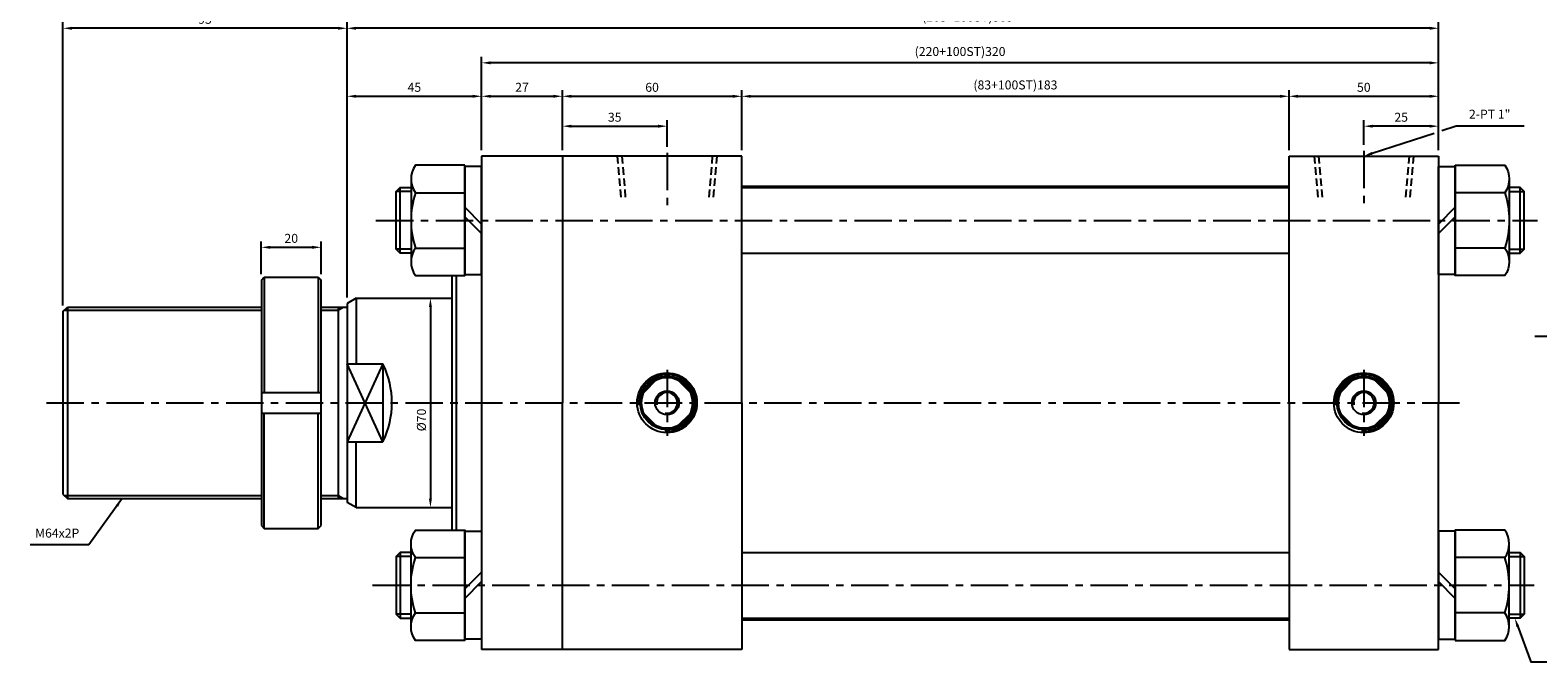
# Model space of a CAD drawing. Extents: x -819 to 6082, y -2305 to 506.
# Drawn here: x 2922 to 3426, y -62 to 150 of the extents above; entities that cross this region are included whole.
import ezdxf

# ---------------------------------------------------------------- set-up
doc = ezdxf.new("R2010")
doc.units = 0
doc.header["$LTSCALE"] = 10
doc.header["$MEASUREMENT"] = 0
doc.linetypes.add('CENTER', pattern=[2, 1.25, -0.25, 0.25, -0.25])
doc.linetypes.add('HIDDEN', pattern=[0.375, 0.25, -0.125])
doc.layers.get('DEFPOINTS').update_dxf_attribs({"linetype": 'CONTINUOUS'})
for name, color, linetype in [('DIM', 2, 'CONTINUOUS'), ('ML', 7, 'CONTINUOUS'), ('THIN', 3, 'CONTINUOUS')]:
    doc.layers.add(name, color=color, linetype=linetype)
doc.styles.add('GHS', font='romans', dxfattribs={"bigfont": 'ghs'})
doc.dimstyles.get("Standard").update_dxf_attribs({"dimtxt": 0.18, "dimasz": 0.18, "dimexe": 0.18, "dimexo": 0.0625, "dimgap": 0.09, "dimtad": 0, "dimtih": 1, "dimtoh": 1, "dimdec": 4, "dimzin": 0, "dimdsep": 46, "dimtxsty": 'Standard', "dimcen": 0.09, "dimadec": 0, "dimazin": 0, "dimtfac": 1, "dimtdec": 4, "dimtofl": 0, "dimtmove": 0, "dimatfit": 3, "dimfxl": 0, "dimtolj": 1, "dimtzin": 0, "dimarcsym": 0})

# ---------------------------------------------------------------- blocks, each defined once
blk = doc.blocks.new('*D139')
at = {"layer": 'DEFPOINTS', "color": 0}
for p in [(3019.28, 76.99), (2999.28, 65.99), (3019.28, 65.99)]:
    blk.add_point(p, dxfattribs=at)
at = {"layer": 'ML', "color": 2, "lineweight": -2}
for p, q in [((2999.28, 67.99), (2999.28, 78.99)), ((3002.28, 76.99), (3016.28, 76.99)), ((3019.28, 67.99), (3019.28, 78.99))]:
    blk.add_line(p, q, dxfattribs=at)
at = {"layer": 'ML', "color": 2}
for points in [[(3002.28, 77.49), (3002.28, 76.49), (2999.28, 76.99)], [(3016.28, 77.49), (3016.28, 76.49), (3019.28, 76.99)]]:
    blk.add_solid(points, dxfattribs=at)
at = {"layer": 'ML', "color": 2, "insert": (3009.28, 79.99), "char_height": 3, "attachment_point": 5, "style": 'GHS'}
blk.add_mtext('\\A1;20', dxfattribs=at)
blk = doc.blocks.new('*D140')
at = {"layer": 'DEFPOINTS', "color": 0}
for p in [(3134.95, 117.49), (3099.95, 107.49), (3134.95, 108.55)]:
    blk.add_point(p, dxfattribs=at)
at = {"layer": 'ML', "color": 2, "lineweight": -2}
for p, q in [((3099.95, 109.49), (3099.95, 119.49)), ((3102.95, 117.49), (3131.95, 117.49)), ((3134.95, 110.55), (3134.95, 119.49))]:
    blk.add_line(p, q, dxfattribs=at)
at = {"layer": 'ML', "color": 2}
for points in [[(3102.95, 117.99), (3102.95, 116.99), (3099.95, 117.49)], [(3131.95, 117.99), (3131.95, 116.99), (3134.95, 117.49)]]:
    blk.add_solid(points, dxfattribs=at)
at = {"layer": 'ML', "color": 2, "insert": (3117.45, 120.49), "char_height": 3, "attachment_point": 5, "style": 'GHS'}
blk.add_mtext('\\A1;35', dxfattribs=at)
blk = doc.blocks.new('*D141')
at = {"layer": 'DEFPOINTS', "color": 0}
for p in [(3367.95, 117.49), (3367.95, 109.24), (3392.95, 107.49)]:
    blk.add_point(p, dxfattribs=at)
at = {"layer": 'ML', "color": 2, "lineweight": -2}
for p, q in [((3367.95, 111.24), (3367.95, 119.49)), ((3389.95, 117.49), (3370.95, 117.49)), ((3392.95, 109.49), (3392.95, 119.49))]:
    blk.add_line(p, q, dxfattribs=at)
at = {"layer": 'ML', "color": 2}
for points in [[(3370.95, 117.99), (3370.95, 116.99), (3367.95, 117.49)], [(3389.95, 117.99), (3389.95, 116.99), (3392.95, 117.49)]]:
    blk.add_solid(points, dxfattribs=at)
at = {"layer": 'ML', "color": 2, "insert": (3380.45, 120.49), "char_height": 3, "attachment_point": 5, "style": 'GHS'}
blk.add_mtext('\\A1;25', dxfattribs=at)
blk = doc.blocks.new('*D142')
at = {"layer": 'DEFPOINTS', "color": 0}
for p in [(3072.95, 127.49), (3072.95, 107.49), (3027.95, 58.26)]:
    blk.add_point(p, dxfattribs=at)
at = {"layer": 'ML', "color": 2, "lineweight": -2}
for p, q in [((3027.95, 60.26), (3027.95, 129.49)), ((3030.95, 127.49), (3069.95, 127.49)), ((3072.95, 109.49), (3072.95, 129.49))]:
    blk.add_line(p, q, dxfattribs=at)
at = {"layer": 'ML', "color": 2}
for points in [[(3030.95, 127.99), (3030.95, 126.99), (3027.95, 127.49)], [(3069.95, 127.99), (3069.95, 126.99), (3072.95, 127.49)]]:
    blk.add_solid(points, dxfattribs=at)
at = {"layer": 'ML', "color": 2, "insert": (3050.45, 130.49), "char_height": 3, "attachment_point": 5, "style": 'GHS'}
blk.add_mtext('\\A1;45', dxfattribs=at)
blk = doc.blocks.new('*D143')
at = {"layer": 'DEFPOINTS', "color": 0}
for p in [(3099.95, 127.49), (3072.95, 107.49), (3099.95, 107.49)]:
    blk.add_point(p, dxfattribs=at)
at = {"layer": 'ML', "color": 2, "lineweight": -2}
for p, q in [((3072.95, 109.49), (3072.95, 129.49)), ((3075.95, 127.49), (3096.95, 127.49)), ((3099.95, 109.49), (3099.95, 129.49))]:
    blk.add_line(p, q, dxfattribs=at)
at = {"layer": 'ML', "color": 2}
for points in [[(3075.95, 127.99), (3075.95, 126.99), (3072.95, 127.49)], [(3096.95, 127.99), (3096.95, 126.99), (3099.95, 127.49)]]:
    blk.add_solid(points, dxfattribs=at)
at = {"layer": 'ML', "color": 2, "insert": (3086.45, 130.49), "char_height": 3, "attachment_point": 5, "style": 'GHS'}
blk.add_mtext('\\A1;27', dxfattribs=at)
blk = doc.blocks.new('*D144')
at = {"layer": 'DEFPOINTS', "color": 0}
for p in [(3159.95, 127.49), (3099.95, 107.49), (3159.95, 107.49)]:
    blk.add_point(p, dxfattribs=at)
at = {"layer": 'ML', "color": 2, "lineweight": -2}
for p, q in [((3099.95, 109.49), (3099.95, 129.49)), ((3102.95, 127.49), (3156.95, 127.49)), ((3159.95, 109.49), (3159.95, 129.49))]:
    blk.add_line(p, q, dxfattribs=at)
at = {"layer": 'ML', "color": 2}
for points in [[(3102.95, 127.99), (3102.95, 126.99), (3099.95, 127.49)], [(3156.95, 127.99), (3156.95, 126.99), (3159.95, 127.49)]]:
    blk.add_solid(points, dxfattribs=at)
at = {"layer": 'ML', "color": 2, "insert": (3129.95, 130.49), "char_height": 3, "attachment_point": 5, "style": 'GHS'}
blk.add_mtext('\\A1;60', dxfattribs=at)
blk = doc.blocks.new('*D145')
at = {"layer": 'DEFPOINTS', "color": 0}
for p in [(3342.95, 127.49), (3159.95, 107.49), (3342.95, 107.49)]:
    blk.add_point(p, dxfattribs=at)
at = {"layer": 'ML', "color": 2, "lineweight": -2}
for p, q in [((3159.95, 109.49), (3159.95, 129.49)), ((3162.95, 127.49), (3339.95, 127.49)), ((3342.95, 109.49), (3342.95, 129.49))]:
    blk.add_line(p, q, dxfattribs=at)
at = {"layer": 'ML', "color": 2}
for points in [[(3162.95, 127.99), (3162.95, 126.99), (3159.95, 127.49)], [(3339.95, 127.99), (3339.95, 126.99), (3342.95, 127.49)]]:
    blk.add_solid(points, dxfattribs=at)
at = {"layer": 'ML', "color": 2, "insert": (3251.45, 131.28), "char_height": 3, "attachment_point": 5, "style": 'GHS'}
blk.add_mtext('\\A1;(83+100ST)183', dxfattribs=at)
blk = doc.blocks.new('*D146')
at = {"layer": 'DEFPOINTS', "color": 0}
for p in [(3392.95, 127.49), (3342.95, 107.49), (3392.95, 107.49)]:
    blk.add_point(p, dxfattribs=at)
at = {"layer": 'ML', "color": 2, "lineweight": -2}
for p, q in [((3342.95, 109.49), (3342.95, 129.49)), ((3345.95, 127.49), (3389.95, 127.49)), ((3392.95, 109.49), (3392.95, 129.49))]:
    blk.add_line(p, q, dxfattribs=at)
at = {"layer": 'ML', "color": 2}
for points in [[(3345.95, 127.99), (3345.95, 126.99), (3342.95, 127.49)], [(3389.95, 127.99), (3389.95, 126.99), (3392.95, 127.49)]]:
    blk.add_solid(points, dxfattribs=at)
at = {"layer": 'ML', "color": 2, "insert": (3367.95, 130.49), "char_height": 3, "attachment_point": 5, "style": 'GHS'}
blk.add_mtext('\\A1;50', dxfattribs=at)
blk = doc.blocks.new('*D147')
at = {"layer": 'DEFPOINTS', "color": 0}
for p in [(3027.95, 150.23), (3392.95, 107.49), (3027.95, 58.26)]:
    blk.add_point(p, dxfattribs=at)
at = {"layer": 'ML', "color": 2, "lineweight": -2}
for p, q in [((3027.95, 60.26), (3027.95, 152.23)), ((3392.95, 109.49), (3392.95, 152.23)), ((3389.95, 150.23), (3030.95, 150.23))]:
    blk.add_line(p, q, dxfattribs=at)
at = {"layer": 'ML', "color": 2}
for points in [[(3030.95, 150.73), (3030.95, 149.73), (3027.95, 150.23)], [(3389.95, 150.73), (3389.95, 149.73), (3392.95, 150.23)]]:
    blk.add_solid(points, dxfattribs=at)
at = {"layer": 'ML', "color": 2, "insert": (3235.45, 154.02), "char_height": 3, "attachment_point": 5, "style": 'GHS'}
blk.add_mtext('\\A1;(265+100ST)365', dxfattribs=at)
blk = doc.blocks.new('*D148')
at = {"layer": 'DEFPOINTS', "color": 0}
for p in [(2932.95, 150.23), (2932.95, 55.49), (3027.95, 58.26)]:
    blk.add_point(p, dxfattribs=at)
at = {"layer": 'ML', "color": 2, "lineweight": -2}
for p, q in [((2932.95, 57.49), (2932.95, 152.23)), ((3027.95, 60.26), (3027.95, 152.23)), ((3024.95, 150.23), (2935.95, 150.23))]:
    blk.add_line(p, q, dxfattribs=at)
at = {"layer": 'ML', "color": 2}
for points in [[(2935.95, 150.73), (2935.95, 149.73), (2932.95, 150.23)], [(3024.95, 150.73), (3024.95, 149.73), (3027.95, 150.23)]]:
    blk.add_solid(points, dxfattribs=at)
at = {"layer": 'ML', "color": 2, "insert": (2980.45, 153.23), "char_height": 3, "attachment_point": 5, "style": 'GHS'}
blk.add_mtext('\\A1;95', dxfattribs=at)
blk = doc.blocks.new('*D151')
at = {"layer": 'DEFPOINTS', "color": 0}
for p in [(3072.95, 138.67), (3072.95, 127.49), (3392.95, 127.49)]:
    blk.add_point(p, dxfattribs=at)
at = {"layer": 'ML', "color": 2, "lineweight": -2}
for p, q in [((3072.95, 129.49), (3072.95, 140.67)), ((3389.95, 138.67), (3075.95, 138.67)), ((3392.95, 129.49), (3392.95, 140.67))]:
    blk.add_line(p, q, dxfattribs=at)
at = {"layer": 'ML', "color": 2}
for points in [[(3075.95, 139.17), (3075.95, 138.17), (3072.95, 138.67)], [(3389.95, 139.17), (3389.95, 138.17), (3392.95, 138.67)]]:
    blk.add_solid(points, dxfattribs=at)
at = {"layer": 'ML', "color": 2, "insert": (3232.95, 142.46), "char_height": 3, "attachment_point": 5, "style": 'GHS'}
blk.add_mtext('\\A1;(220+100ST)320', dxfattribs=at)

msp = doc.modelspace()

# ---------------------------------------------------------------- linework, layer by layer
at = {"layer": 'DIM'}
msp.add_lwpolyline([(3419.471, -49.799), (3423.809, -61.601), (3449.023, -61.601)], dxfattribs=at)
msp.add_solid([(3419.002, -49.972), (3418.436, -46.983), (3419.94, -49.627)], dxfattribs=at)
at = {"layer": 'ML'}
for p, q in [((3099.952, 107.494), (3072.952, 107.494)), ((3072.952, 107.494), (3072.952, -57.506)), ((3159.952, 107.494), (3099.952, 107.494)), ((3099.952, 107.494), (3099.952, 24.994)), ((3159.952, 24.994), (3159.952, 107.494)), ((3342.952, 107.494), (3392.952, 107.494)), ((3342.952, 24.994), (3342.952, 107.494)), ((3392.952, 107.494), (3392.952, 24.994)), ((3045.705, 74.994), (3045.705, 96.994)), ((3049.352, 99.85), (3049.352, 72.137)), ((3416.552, 99.85), (3416.552, 72.137)), ((3420.199, 74.994), (3420.199, 96.994)), ((3050.781, 95.231), (3067.352, 95.231)), ((3415.123, 95.231), (3398.552, 95.231)), ((3067.352, 90.378), (3072.952, 84.778)), ((3067.352, 87.21), (3072.952, 81.61)), ((3398.552, 90.378), (3392.952, 84.778)), ((3398.552, 87.21), (3392.952, 81.61)), ((3050.781, 76.756), (3067.352, 76.756)), ((3415.123, 76.756), (3398.552, 76.756)), ((2999.282, 65.994), (3000.282, 66.994)), ((2999.282, 65.994), (2999.282, -16.006)), ((3000.282, 66.994), (3018.282, 66.994)), ((3000.282, 66.994), (3000.282, 28.494)), ((3018.282, 66.994), (3019.282, 65.994)), ((3018.282, 66.994), (3018.282, 28.494)), ((3019.282, -16.006), (3019.282, 65.994)), ((3062.952, 67.518), (3062.952, -17.531)), ((3064.452, 67.518), (3064.452, -17.531)), ((2932.952, 55.494), (2934.452, 56.994)), ((2932.952, 55.494), (2932.952, -5.506)), ((2934.452, 56.994), (2934.452, -7.006)), ((3024.952, 56.994), (3024.952, -7.006)), ((3030.952, 59.994), (3027.952, 58.262)), ((3027.952, 58.262), (3027.952, -8.274)), ((3030.952, 59.994), (3030.952, 37.984)), ((3027.952, 37.984), (3039.952, 37.984)), ((3039.952, 37.984), (3039.952, 12.003)), ((3131.326, 32.682), (3127.264, 28.619)), ((3138.578, 32.682), (3142.64, 28.619)), ((3364.326, 32.682), (3360.264, 28.619)), ((3371.578, 32.682), (3375.64, 28.619)), ((2999.282, 28.494), (3019.282, 28.494)), ((2999.282, 21.494), (3019.282, 21.494)), ((3000.282, -17.006), (3000.282, 21.494)), ((3018.282, -17.006), (3018.282, 21.494)), ((3099.952, -57.506), (3099.952, 24.994)), ((3127.264, 21.368), (3131.326, 17.306)), ((3142.64, 21.368), (3138.578, 17.306)), ((3159.952, 24.994), (3159.952, -57.506)), ((3342.952, 24.994), (3342.952, -57.506)), ((3360.264, 21.368), (3364.326, 17.306)), ((3375.64, 21.368), (3371.578, 17.306)), ((3392.952, -57.506), (3392.952, 24.994)), ((3027.952, 12.003), (3039.952, 12.003)), ((3030.952, -10.006), (3030.952, 12.003)), ((2932.952, -5.506), (2934.452, -7.006)), ((3030.952, -10.006), (3027.952, -8.274)), ((2999.282, -16.006), (3000.282, -17.006)), ((3000.282, -17.006), (3018.282, -17.006)), ((3018.282, -17.006), (3019.282, -16.006)), ((3045.705, -25.006), (3045.705, -47.006)), ((3049.352, -49.863), (3049.352, -22.15)), ((3416.552, -49.863), (3416.552, -22.15)), ((3420.199, -25.006), (3420.199, -47.006)), ((3050.781, -26.769), (3067.352, -26.769)), ((3415.123, -26.769), (3398.552, -26.769)), ((3067.352, -37.222), (3072.952, -31.622)), ((3067.352, -40.39), (3072.952, -34.79)), ((3398.552, -37.222), (3392.952, -31.622)), ((3398.552, -40.39), (3392.952, -34.79)), ((3050.781, -45.244), (3067.352, -45.244)), ((3415.123, -45.244), (3398.552, -45.244)), ((3099.952, -57.506), (3072.952, -57.506)), ((3159.952, -57.506), (3099.952, -57.506)), ((3342.952, -57.506), (3392.952, -57.506))]:
    msp.add_line(p, q, dxfattribs=at)
at = {"layer": 'ML', "color": 6, "linetype": 'HIDDEN'}
for p, q in [((3118.327, 107.494), (3119.552, 93.494)), ((3119.806, 107.494), (3121.031, 93.494)), ((3150.097, 107.494), (3148.873, 93.494)), ((3151.576, 107.494), (3150.352, 93.494)), ((3351.327, 107.494), (3352.552, 93.494)), ((3352.806, 107.494), (3354.031, 93.494)), ((3383.097, 107.494), (3381.873, 93.494)), ((3384.576, 107.494), (3383.352, 93.494))]:
    msp.add_line(p, q, dxfattribs=at)
at = {"layer": 'ML', "color": 1, "linetype": 'CENTER'}
for p, q in [((3134.952, 108.551), (3134.952, 91.089)), ((3367.952, 109.244), (3367.952, 91.005)), ((3037.625, 85.994), (3426.083, 85.994)), ((3134.952, 35.994), (3134.952, 13.994)), ((3367.952, 35.994), (3367.952, 13.994)), ((2927.466, 24.994), (3402.16, 24.994)), ((3036.508, -36.006), (3424.875, -36.006))]:
    msp.add_line(p, q, dxfattribs=at)
at = {"layer": 'ML', "color": 7, "linetype": 'Continuous'}
for p, q in [((3159.952, 97.494), (3342.952, 97.494)), ((3159.952, 96.994), (3342.952, 96.994)), ((3159.952, 74.994), (3342.952, 74.994)), ((2934.452, 56.994), (2999.282, 56.994)), ((3019.282, 56.994), (3027.952, 56.994)), ((3030.952, 59.994), (3062.952, 59.994)), ((2934.452, -7.006), (2999.282, -7.006)), ((3019.282, -7.006), (3027.952, -7.006)), ((3030.952, -10.006), (3062.952, -10.006)), ((3159.952, -25.006), (3342.952, -25.006)), ((3159.952, -47.006), (3342.952, -47.006)), ((3159.952, -47.506), (3342.952, -47.506))]:
    msp.add_line(p, q, dxfattribs=at)
at = {"layer": 'ML', "color": 2, "linetype": 'Continuous'}
for p, q in [((2933.452, 55.994), (2999.282, 55.994)), ((3019.282, 55.994), (3024.952, 55.994)), ((2933.452, -6.006), (2999.282, -6.006)), ((3019.282, -6.006), (3024.952, -6.006))]:
    msp.add_line(p, q, dxfattribs=at)
at = {"layer": 'ML', "color": 2}
for p, q in [((3024.952, 55.994), (3026.684, 56.994)), ((3055.817, 56.994), (3055.817, -7.006)), ((3056.479, 59.994), (3057.817, 59.994)), ((3039.952, 37.984), (3027.952, 12.003)), ((3039.952, 12.003), (3027.952, 37.984)), ((3024.952, -6.006), (3026.684, -7.006)), ((3056.479, -10.006), (3057.817, -10.006))]:
    msp.add_line(p, q, dxfattribs=at)
for points in [[(3394.06, 116.023), (3398.789, 117.567), (3401.619, 117.567), (3421.547, 117.567)], [(3370.804, 108.425), (3391.51, 115.189)], [(3471.869, 27.735), (3463.231, 47.154), (3461.84, 47.154), (3425.189, 47.154)]]:
    msp.add_lwpolyline(points, dxfattribs=at)
at = {"layer": 'ML'}
for points in [[(3067.352, 104.469), (3050.781, 104.469, 0.3094011), (3050.781, 95.231, 0.1547005), (3050.781, 76.756, 0.3094011), (3050.781, 67.518), (3067.352, 67.518), (3067.352, 104.469)], [(3398.552, 104.469), (3415.123, 104.469, -0.3094011), (3415.123, 95.231, -0.1547005), (3415.123, 76.756, -0.3094011), (3415.123, 67.518), (3398.552, 67.518), (3398.552, 104.469)], [(3067.352, -54.482), (3050.781, -54.482, -0.3094011), (3050.781, -45.244, -0.1547005), (3050.781, -26.769, -0.3094011), (3050.781, -17.531), (3067.352, -17.531), (3067.352, -54.482)], [(3398.552, -54.482), (3415.123, -54.482, 0.3094011), (3415.123, -45.244, 0.1547005), (3415.123, -26.769, 0.3094011), (3415.123, -17.531), (3398.552, -17.531), (3398.552, -54.482)]]:
    msp.add_lwpolyline(points, format="xyb", dxfattribs=at)
for points in [[(3072.952, 67.944), (3072.952, 104.044), (3067.352, 104.044), (3067.352, 67.944), (3072.952, 67.944)], [(3392.952, 67.944), (3392.952, 104.044), (3398.552, 104.044), (3398.552, 67.944), (3392.952, 67.944)], [(3049.352, 74.994), (3045.705, 74.994), (3044.352, 76.347), (3044.352, 95.64), (3045.705, 96.994), (3049.352, 96.994)], [(3416.552, 74.994), (3420.199, 74.994), (3421.552, 76.347), (3421.552, 95.64), (3420.199, 96.994), (3416.552, 96.994)], [(3072.952, -17.956), (3072.952, -54.056), (3067.352, -54.056), (3067.352, -17.956), (3072.952, -17.956)], [(3392.952, -17.956), (3392.952, -54.056), (3398.552, -54.056), (3398.552, -17.956), (3392.952, -17.956)], [(3049.352, -25.006), (3045.705, -25.006), (3044.352, -26.36), (3044.352, -45.653), (3045.705, -47.006), (3049.352, -47.006)], [(3416.552, -25.006), (3420.199, -25.006), (3421.552, -26.36), (3421.552, -45.653), (3420.199, -47.006), (3416.552, -47.006)]]:
    msp.add_lwpolyline(points, dxfattribs=at)
for centre, radius in [((3134.952, 24.994), 10), ((3134.952, 24.994), 9), ((3134.952, 24.994), 8.5), ((3367.952, 24.994), 10), ((3367.952, 24.994), 9), ((3367.952, 24.994), 8.5), ((3134.952, 24.994), 4), ((3367.952, 24.994), 4)]:
    msp.add_circle(centre, radius, dxfattribs=at)
msp.add_arc((3013.327, 24.994), 29.625, 333.99218, 26.00782, dxfattribs=at)
at = {"layer": 'ML', "color": 2}
for centre, radius, start, end in [((3134.952, 24.994), 9.5, 265.52025, 184.4719), ((3367.952, 24.994), 9.5, 265.52025, 184.4719), ((3134.952, 24.994), 3.459, 260.122, 191.55542), ((3367.952, 24.994), 3.459, 260.122, 191.55542)]:
    msp.add_arc(centre, radius, start, end, dxfattribs=at)
for points in [[(3370.959, 107.95), (3367.952, 107.494), (3370.648, 108.901)], [(3055.317, 56.994), (3056.317, 56.994), (3055.817, 59.994)], [(3055.317, -7.006), (3056.317, -7.006), (3055.817, -10.006)]]:
    msp.add_solid(points, dxfattribs=at)
at = {"layer": 'THIN', "color": 2}
for p, q in [((3049.352, 95.64), (3044.352, 95.64)), ((3416.552, 95.64), (3421.552, 95.64)), ((3049.352, 76.347), (3044.352, 76.347)), ((3416.552, 76.347), (3421.552, 76.347)), ((3049.352, -26.36), (3044.352, -26.36)), ((3416.552, -26.36), (3421.552, -26.36)), ((3049.352, -45.653), (3044.352, -45.653)), ((3416.552, -45.653), (3421.552, -45.653))]:
    msp.add_line(p, q, dxfattribs=at)

# ---------------------------------------------------------------- texts
at = {"layer": 'ML', "color": 2, "char_height": 3, "style": 'GHS'}
for s, insert, attachment_point in [('2-PT 1"', (3403.119, 119.067), 7), ('M64x2P', (2938.402, -20.991), 9)]:
    msp.add_mtext(s, dxfattribs=dict(at, insert=insert, attachment_point=attachment_point))
at = {"layer": 'ML', "color": 2, "insert": (3052.817, 19.256), "char_height": 3, "attachment_point": 5, "rotation": 90, "style": 'GHS'}
msp.add_mtext('\\A1;%%c70', dxfattribs=at)

# ---------------------------------------------------------------- dimensions: what is measured, and where the dimension line sits
at = {"layer": 'ML'}
for base, p1, p2, override, picture, middle in [((2932.952, 150.235), (3027.952, 58.262), (2932.952, 55.494), {"dimtxt": 3, "dimasz": 3, "dimexe": 2, "dimexo": 2, "dimgap": 1.5, "dimtad": 1, "dimtih": 0, "dimdec": 2, "dimzin": 8, "dimtxsty": 'GHS', "dimclrd": 2, "dimclre": 2, "dimclrt": 2, "dimadec": 2, "dimtp": 0.1, "dimtm": 0.2, "dimtfac": 0.666667, "dimtdec": 2, "dimtofl": 1, "dimtmove": 1, "dimtvp": 2}, '*D148', (2980.452, 153.235)), ((3072.952, 127.494), (3027.952, 58.262), (3072.952, 107.494), {"dimtxt": 3, "dimasz": 3, "dimexe": 2, "dimexo": 2, "dimgap": 1.5, "dimtad": 1, "dimtih": 0, "dimdec": 2, "dimzin": 8, "dimtxsty": 'GHS', "dimclrd": 2, "dimclre": 2, "dimclrt": 2, "dimadec": 2, "dimtp": 0.1, "dimtm": 0.2, "dimtfac": 0.666667, "dimtdec": 2, "dimtofl": 1, "dimtvp": 2}, '*D142', (3050.452, 130.494)), ((3099.952, 127.494), (3072.952, 107.494), (3099.952, 107.494), {"dimtxt": 3, "dimasz": 3, "dimexe": 2, "dimexo": 2, "dimgap": 1.5, "dimtad": 1, "dimtih": 0, "dimdec": 2, "dimzin": 8, "dimtxsty": 'GHS', "dimclrd": 2, "dimclre": 2, "dimclrt": 2, "dimadec": 2, "dimtp": 0.1, "dimtm": 0.2, "dimtfac": 0.666667, "dimtdec": 2, "dimtofl": 1, "dimtmove": 1, "dimtvp": 2}, '*D143', (3086.452, 130.494)), ((3159.952, 127.494), (3099.952, 107.494), (3159.952, 107.494), {"dimtxt": 3, "dimasz": 3, "dimexe": 2, "dimexo": 2, "dimgap": 1.5, "dimtad": 1, "dimtih": 0, "dimdec": 2, "dimzin": 8, "dimtxsty": 'GHS', "dimclrd": 2, "dimclre": 2, "dimclrt": 2, "dimadec": 2, "dimtp": 0.1, "dimtm": 0.2, "dimtfac": 0.666667, "dimtdec": 2, "dimtofl": 1, "dimtmove": 1, "dimtvp": 2}, '*D144', (3129.952, 130.494)), ((3392.952, 127.494), (3342.952, 107.494), (3392.952, 107.494), {"dimtxt": 3, "dimasz": 3, "dimexe": 2, "dimexo": 2, "dimgap": 1.5, "dimtad": 1, "dimtih": 0, "dimdec": 2, "dimzin": 8, "dimtxsty": 'GHS', "dimclrd": 2, "dimclre": 2, "dimclrt": 2, "dimadec": 2, "dimtp": 0.1, "dimtm": 0.2, "dimtfac": 0.666667, "dimtdec": 2, "dimtofl": 1, "dimtmove": 1, "dimtvp": 2}, '*D146', (3367.952, 130.494)), ((3134.952, 117.494), (3099.952, 107.494), (3134.952, 108.551), {"dimtxt": 3, "dimasz": 3, "dimexe": 2, "dimexo": 2, "dimgap": 1.5, "dimtad": 1, "dimtih": 0, "dimdec": 2, "dimzin": 8, "dimtxsty": 'GHS', "dimclrd": 2, "dimclre": 2, "dimclrt": 2, "dimadec": 2, "dimtp": 0.1, "dimtm": 0.2, "dimtfac": 0.666667, "dimtdec": 2, "dimtofl": 1, "dimtvp": 2}, '*D140', (3117.452, 120.494)), ((3367.952, 117.494), (3392.952, 107.494), (3367.952, 109.244), {"dimtxt": 3, "dimasz": 3, "dimexe": 2, "dimexo": 2, "dimgap": 1.5, "dimtad": 1, "dimtih": 0, "dimdec": 2, "dimzin": 8, "dimtxsty": 'GHS', "dimclrd": 2, "dimclre": 2, "dimclrt": 2, "dimadec": 2, "dimtp": 0.1, "dimtm": 0.2, "dimtfac": 0.666667, "dimtdec": 2, "dimtofl": 1, "dimtvp": 2}, '*D141', (3380.452, 120.494)), ((3019.282, 76.994), (2999.282, 65.994), (3019.282, 65.994), {"dimtxt": 3, "dimasz": 3, "dimexe": 2, "dimexo": 2, "dimgap": 1.5, "dimtad": 1, "dimtih": 0, "dimdec": 2, "dimzin": 8, "dimtxsty": 'GHS', "dimclrd": 2, "dimclre": 2, "dimclrt": 2, "dimadec": 2, "dimtp": 0.1, "dimtm": 0.2, "dimtfac": 0.666667, "dimtdec": 2, "dimtofl": 1, "dimtvp": 2}, '*D139', (3009.282, 79.994))]:
    dim = msp.add_linear_dim(base=base, p1=p1, p2=p2, dimstyle='Standard', override=override, dxfattribs=at)
    dim.commit()
    dim.dimension.update_dxf_attribs({"geometry": picture, "text_midpoint": middle})
dim = msp.add_linear_dim(base=(3027.952, 150.235), p1=(3392.952, 107.494), p2=(3027.952, 58.262), text='(265+100ST)365', dimstyle='Standard', override={"dimtxt": 3, "dimasz": 3, "dimexe": 2, "dimexo": 2, "dimgap": 1.5, "dimtad": 1, "dimtih": 0, "dimdec": 2, "dimzin": 8, "dimtxsty": 'GHS', "dimclrd": 2, "dimclre": 2, "dimclrt": 2, "dimadec": 2, "dimtp": 0.1, "dimtm": 0.2, "dimtfac": 0.666667, "dimtdec": 2, "dimtofl": 1, "dimtvp": 2}, dxfattribs=at)
dim.commit()
dim.dimension.update_dxf_attribs({"geometry": '*D147', "text_midpoint": (3235.452, 150.235), "dimtype": 160})
for base, p1, p2, text, override, picture, middle in [((3072.952, 138.673), (3392.952, 127.494), (3072.952, 127.494), '(220+100ST)<>', {"dimtxt": 3, "dimasz": 3, "dimexe": 2, "dimexo": 2, "dimgap": 1.5, "dimtad": 1, "dimtih": 0, "dimdec": 2, "dimzin": 8, "dimtxsty": 'GHS', "dimclrd": 2, "dimclre": 2, "dimclrt": 2, "dimadec": 2, "dimtp": 0.1, "dimtm": 0.2, "dimtfac": 0.666667, "dimtdec": 2, "dimtofl": 1, "dimtvp": 2}, '*D151', (3232.952, 142.459)), ((3342.952, 127.494), (3159.952, 107.494), (3342.952, 107.494), '(83+100ST)183', {"dimtxt": 3, "dimasz": 3, "dimexe": 2, "dimexo": 2, "dimgap": 1.5, "dimtad": 1, "dimtih": 0, "dimdec": 2, "dimzin": 8, "dimtxsty": 'GHS', "dimclrd": 2, "dimclre": 2, "dimclrt": 2, "dimadec": 2, "dimtp": 0.1, "dimtm": 0.2, "dimtfac": 0.666667, "dimtdec": 2, "dimtofl": 1, "dimtmove": 1, "dimtvp": 2}, '*D145', (3251.452, 131.279))]:
    dim = msp.add_linear_dim(base=base, p1=p1, p2=p2, text=text, dimstyle='Standard', override=override, dxfattribs=at)
    dim.commit()
    dim.dimension.update_dxf_attribs({"geometry": picture, "text_midpoint": middle})

# ---------------------------------------------------------------- leaders
at = {"layer": 'ML', "annotation_type": 0, "has_hookline": 1, "hookline_direction": 1, "text_width": 16.429}
msp.add_leader([(2952.721, -7.006), (2941.65, -22.491), (2939.902, -22.491)], dimstyle='Standard', override={"dimtxt": 3, "dimasz": 3, "dimexe": 2, "dimexo": 2, "dimgap": 1.5, "dimtad": 1, "dimtih": 0, "dimdec": 2, "dimzin": 8, "dimtxsty": 'GHS', "dimclrd": 2, "dimclre": 2, "dimclrt": 2, "dimadec": 2, "dimtp": 0.1, "dimtm": 0.2, "dimtfac": 0.666667, "dimtdec": 2, "dimtofl": 1, "dimtvp": 2}, dxfattribs=at)

doc.saveas('drawing.dxf')
